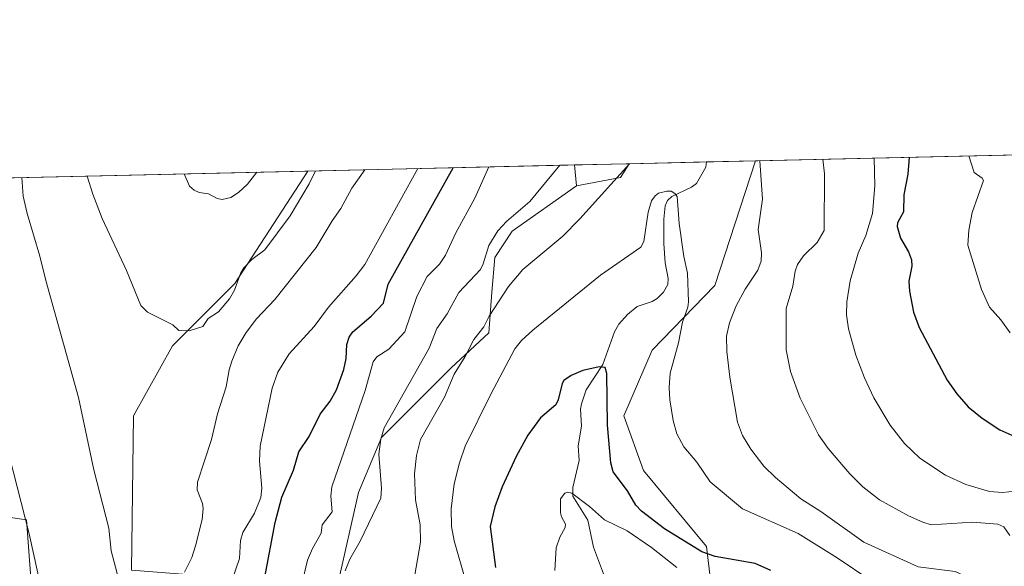
# Model space of a CAD drawing. Units: metres. Extents: x 654684 to 658137, y 4753309 to 4755700.
# Drawn here: x 656191 to 656460, y 4755550 to 4755700 of the extents above; entities that cross this region are included whole.
import ezdxf

# ---------------------------------------------------------------- set-up
doc = ezdxf.new("R2010")
doc.units = ezdxf.units.M
doc.header["$MEASUREMENT"] = 0
for name, color, linetype, lineweight in [('Arbolado forestal CxS', 92, 'Continuous', 0), ('Comarca CxS', 21, 'Continuous', 0), ('Comunidad Autónoma CxS', 142, 'Continuous', 0), ('Corriente natural lineal', 142, 'Continuous', 13), ('Curva de nivel maestra', 30, 'Continuous', 30), ('Curva de nivel normal', 30, 'Continuous', 0), ('Municipio CxS', 4, 'Continuous', 0), ('Pastizal CxS', 92, 'Continuous', 0), ('Provincia CxS', 1, 'Continuous', 0)]:
    doc.layers.add(name, color=color, linetype=linetype, lineweight=lineweight)

# ---------------------------------------------------------------- blocks, each defined once
blk = doc.blocks.new('*U10')
at = {"layer": 'Pastizal CxS', "color": 92, "linetype": 'Continuous', "lineweight": 0}
blk.add_polyline3d([(655882.9642000003, 4755649.368100001, 923.7762999999978), (656269.4400000004, 4755658.1843, 966.4704999999959), (656249.4852999998, 4755627.418500001, 965.3552999999956), (656232.4433000004, 4755610.3771, 964.0853999999963), (656221.7770999996, 4755591.2283, 961.8905999999989), (656221.1775000002, 4755548.9671, 960.3380999999937), (656238.7210999997, 4755547.593900001, 959.2473000000028), (656237.8234999999, 4755512.614499999, 958.1630000000005), (656235.1321, 4755486.6041, 956.7982000000047), (656234.2348999997, 4755476.738299999, 956.640400000004), (656235.5532999998, 4755453.056700001, 955.351999999999), (656228.3639000002, 4755415.8913, 954.4184999999999), (656218.0899, 4755398.708699999, 954.6126999999979), (656210.9139, 4755396.017899999, 954.2387000000017), (656204.6360999999, 4755396.017899999, 953.2724000000018), (656196.5642999997, 4755404.0899, 951.8120999999956), (656197.2121000001, 4755447.6621, 951.8579000000027), (656194.8176999995, 4755530.9847, 953.7596000000049), (656192.4222999997, 4755562.7553, 954.6186000000017), (656179.8415000001, 4755564.553300001, 951.7826999999961)], dxfattribs=at)
blk.add_3dface([(656355.0625, 4755656.438899999, 935.2885999999999), (656343.0697, 4755654.1031, 937.7600999999995), (656342.4500000002, 4755659.8498, 939.1658000000025), (656357.4282999998, 4755660.191500001, 935.5734999999986)], dxfattribs=at)

msp = doc.modelspace()

# ---------------------------------------------------------------- linework, layer by layer
at = {"layer": 'Arbolado forestal CxS', "color": 92, "linetype": 'Continuous', "lineweight": 0, "extrusion": (0.3501194221161762, 0.007986904499772607, 0.9366710199496654), "elevation": 268660.9297108469, "flags": 128}
msp.add_lwpolyline([(4739454.393319061, -715799.2988310541), (4739454.393319061, -715877.2653663912)], dxfattribs=at)
at = {"layer": 'Arbolado forestal CxS', "color": 92, "linetype": 'Continuous', "lineweight": 0, "extrusion": (0.0253391491778458, -0.2349451800698207, 0.971678285175141), "elevation": -1099775.633521764, "flags": 128}
msp.add_lwpolyline([(1162505.140932112, 4526164.187780006), (1162505.140932112, 4526158.239178929)], dxfattribs=at)
at = {"layer": 'Arbolado forestal CxS', "color": 92, "linetype": 'Continuous', "lineweight": 0, "extrusion": (0.2380786528966183, -0.2218831080040675, 0.9455614424337464), "elevation": -898051.3293231042, "flags": 128}
msp.add_lwpolyline([(3926504.213651075, 2612121.413174348), (3926499.855320291, 2612120.537753936), (3926489.970032874, 2612128.132002972)], dxfattribs=at)
at = {"layer": 'Arbolado forestal CxS', "color": 92, "linetype": 'Continuous', "lineweight": 0, "extrusion": (0.194147717524913, 0.004429312677227908, 0.9809623055801248), "elevation": 149412.3648969225, "flags": 128}
msp.add_lwpolyline([(4739452.716696929, -749915.7929121557), (4739452.716696928, -749937.3760123792)], dxfattribs=at)
at = {"layer": 'Arbolado forestal CxS', "color": 92, "linetype": 'Continuous', "lineweight": 0, "extrusion": (-0.2432758407093752, -0.005549579287915401, 0.969941270127668), "elevation": -185169.5845636644, "flags": 128}
msp.add_lwpolyline([(-4739454.441854271, 741906.9989362953), (-4739454.441854272, 741920.8775097538)], dxfattribs=at)
at = {"layer": 'Arbolado forestal CxS', "color": 92, "linetype": 'Continuous', "lineweight": 0}
for points in [[(656221.1775000002, 4755548.9671, 960.3380999999937), (656221.7770999996, 4755591.2283, 961.8905999999989), (656232.4433000004, 4755610.3771, 964.0853999999963), (656249.4852999998, 4755627.418500001, 965.3552999999956), (656269.4400000004, 4755658.1843, 966.4704999999959), (656342.4500000002, 4755659.8498, 939.1658000000025), (656343.0697, 4755654.1031, 937.7600999999995), (656325.4078000003, 4755641.691099999, 939.4217000000064), (656320.6453, 4755634.547300001, 939.5103999999993), (656319.8515, 4755625.022299999, 937.4376000000049), (656319.0577999996, 4755613.909800001, 934.4532999999938), (656308.7390000002, 4755604.3848, 936.9624999999943), (656289.6891000001, 4755585.3347, 940.6975999999995), (656283.3389999998, 4755570.253500001, 942.5816999999952), (656277.7828000003, 4755545.6472, 941.6027000000032)], [(656277.7828000003, 4755545.6472, 941.6027000000032), (656283.3389999998, 4755570.253500001, 942.5816999999952), (656289.6891000001, 4755585.3347, 940.6975999999995), (656308.7390000002, 4755604.3848, 936.9624999999943), (656319.0577999996, 4755613.909800001, 934.4532999999938), (656319.8515, 4755625.022299999, 937.4376000000049), (656320.6453, 4755634.547300001, 939.5103999999993), (656325.4078000003, 4755641.691099999, 939.4217000000064), (656343.0697, 4755654.1031, 937.7600999999995), (656355.0625, 4755656.438899999, 935.2885999999999), (656357.4282999998, 4755660.191500001, 935.5734999999986), (656392.0530000003, 4755660.9813, 934.7593000000053), (656380.9175000006, 4755626.860099999, 931.6334999999963), (656363.7917, 4755609.207900001, 927.6704000000027), (656356.0034999996, 4755591.224099999, 925.554999999993), (656361.3940000003, 4755576.238299999, 925.925000000003), (656378.6410999997, 4755555.520500001, 925.2706999999937), (656379.8331000004, 4755545.5737, 921.5679999999993)], [(656392.0530000003, 4755660.9814, 934.7593000000053), (656380.9175000006, 4755626.860099999, 931.6334999999963), (656363.7917, 4755609.207900001, 927.6704000000027), (656356.0034999996, 4755591.224099999, 925.554999999993), (656361.3940000003, 4755576.238299999, 925.925000000003), (656378.6410999997, 4755555.520500001, 925.2706999999937), (656379.8331000004, 4755545.5737, 921.5679999999993), (656369.4952999996, 4755540.400900001, 917.6640000000043), (656371.0849000001, 4755533.637900001, 917.0288), (656393.7500999998, 4755510.959100001, 914.6634000000049)], [(656269.4401000004, 4755658.184400001, 966.4704000000056), (656249.4852999998, 4755627.418500001, 965.3552999999956), (656232.4433000004, 4755610.3771, 964.0853999999963), (656221.7770999996, 4755591.2283, 961.8905999999989), (656221.1775000002, 4755548.9671, 960.3380999999937), (656238.7210999997, 4755547.593900001, 959.2473000000028), (656237.8234999999, 4755512.614499999, 958.1630000000005), (656235.1321, 4755486.6041, 956.7982000000047), (656234.2348999997, 4755476.738299999, 956.640400000004), (656235.5532999998, 4755453.056700001, 955.351999999999), (656228.3639000002, 4755415.8913, 954.4184999999999), (656218.0899, 4755398.708699999, 954.6126999999979), (656210.9139, 4755396.017899999, 954.2387000000017), (656204.6360999999, 4755396.017899999, 953.2724000000018), (656196.5642999997, 4755404.0899, 951.8120999999956), (656197.2121000001, 4755447.6621, 951.8579000000027), (656194.8176999995, 4755530.9847, 953.7596000000049), (656192.4222999997, 4755562.7553, 954.6186000000017), (656179.8415000001, 4755564.553300001, 951.7826999999961)], [(656343.0697, 4755654.1031, 937.7600999999995), (656325.4078000003, 4755641.691099999, 939.4217000000064), (656320.6453, 4755634.547300001, 939.5103999999993), (656319.8515, 4755625.022299999, 937.4376000000049), (656319.0577999996, 4755613.909800001, 934.4532999999938), (656308.7390000002, 4755604.3848, 936.9624999999943), (656289.6891000001, 4755585.3347, 940.6975999999995), (656283.3389999998, 4755570.253500001, 942.5816999999952), (656277.7828000003, 4755545.6472, 941.6027000000032)], [(656343.0697, 4755654.1031, 937.7600999999995), (656325.4078000003, 4755641.691099999, 939.4217000000064), (656320.6453, 4755634.547300001, 939.5103999999993), (656319.8515, 4755625.022299999, 937.4376000000049), (656319.0577999996, 4755613.909800001, 934.4532999999938), (656308.7390000002, 4755604.3848, 936.9624999999943), (656289.6891000001, 4755585.3347, 940.6975999999995), (656283.3389999998, 4755570.253500001, 942.5816999999952), (656277.7828000003, 4755545.6472, 941.6027000000032)], [(656179.8415000001, 4755564.553300001, 951.7826999999961), (656192.4222999997, 4755562.7553, 954.6186000000017), (656194.8176999995, 4755530.9847, 953.7596000000049)]]:
    msp.add_polyline3d(points, dxfattribs=at)
at = {"layer": 'Comarca CxS', "color": 21, "linetype": 'Continuous', "lineweight": 0, "flags": 128}
msp.add_lwpolyline([(658137.0600012054, 4753386.249982449), (654736.3500011791, 4753308.699982448), (654684.1100011808, 4755622.019982424), (656848.7635000009, 4755671.399700001), (657077.012600001, 4755676.606500001), (657184.4269999993, 4755679.056800001), (657762.4175999997, 4755692.241900002), (658083.6600012068, 4755699.569982426)], close=True, dxfattribs=at)
at = {"layer": 'Comunidad Autónoma CxS', "color": 142, "linetype": 'Continuous', "lineweight": 0, "flags": 128}
msp.add_lwpolyline([(658137.0600012054, 4753386.249982449), (654736.3500011791, 4753308.699982448), (654684.1100011808, 4755622.019982424), (656848.7635000009, 4755671.399700001), (657077.012600001, 4755676.606500001), (657184.4269999993, 4755679.056800001), (657762.4175999997, 4755692.241900002), (658083.6600012068, 4755699.569982426)], close=True, dxfattribs=at)
at = {"layer": 'Corriente natural lineal', "color": 142, "linetype": 'Continuous', "lineweight": 13}
msp.add_polyline3d([(656378.5949999997, 4755660.6743, 931.3821000000027), (656378.4217999997, 4755659.2237, 931.1916999999958), (656375.8613999998, 4755654.782099999, 930.7874000000012), (656374.5546000004, 4755653.7816, 930.435500000007), (656369.1453999998, 4755651.1895, 929.501099999994), (656367.9798999998, 4755650.1392, 929.2216000000045), (656367.3276000004, 4755648.688100001, 928.8448999999965), (656366.9212999997, 4755645.032199999, 928.4986999999965), (656366.9819999998, 4755638.344000001, 928.3411999999954), (656367.3295999998, 4755633.0579, 928.1926999999997), (656368.1640999997, 4755628.788699999, 927.5109999999986), (656368.0179000003, 4755627.146400001, 927.142200000002), (656366.8415999999, 4755625.0659, 926.6487999999954), (656365.0733000003, 4755623.332699999, 926.5574999999953), (656363.7631000001, 4755622.4849, 926.5527000000002), (656359.6821, 4755621.121099999, 927.4309000000068), (656357.0115, 4755618.9617, 927.2212000000001), (656354.6145000001, 4755616.268100001, 926.4303000000073), (656353.4391000001, 4755614.195599999, 925.3316999999952), (656350.2467999998, 4755605.3016, 924.1149000000006), (656345.6745999996, 4755598.298599999, 923.0253999999987), (656344.4247000003, 4755594.476100001, 922.8325999999943), (656344.1659000004, 4755593.005100001, 922.7644), (656344.4390000004, 4755588.4, 922.3657999999997), (656343.4555000003, 4755583.032199999, 921.9400000000023), (656343.7182999998, 4755578.995200001, 921.4572999999947), (656342.0302999998, 4755571.6599, 920.6073999999935), (656342.0384999998, 4755569.243000001, 920.544399999999), (656346.1037999997, 4755562.662000001, 919.625), (656347.6585999997, 4755555.278000001, 918.0997999999963), (656351.0097000003, 4755546.524499999, 917.123900000006)], dxfattribs=at)
at = {"layer": 'Curva de nivel maestra', "color": 30, "linetype": 'Continuous', "lineweight": 30, "flags": 128}
for points, elevation in [([(656434.0899999999, 4755661.940300001), (656433.7300000006, 4755657.3201), (656432.6399999997, 4755651.6801), (656432.5499999998, 4755646.9901), (656430.9000000004, 4755644.040100001), (656430.7999999998, 4755643.020099999), (656431.7699999996, 4755639.850099999), (656433.9199999999, 4755636.110099999), (656434.7400000002, 4755633.9001), (656434.8499999996, 4755632.200099999), (656434.04, 4755628.040100001), (656434.1699999999, 4755625.300100001), (656435.2599999999, 4755619.610099999), (656436.8700000001, 4755615.390100001), (656444.4800000006, 4755601.0001), (656447.1399999997, 4755597.210100001), (656450.25, 4755593.670100001), (656454.0499999998, 4755590.590100001), (656458.9699999997, 4755587.4101), (656467.1200000001, 4755583.780099999)], 950), ([(656257.7100000001, 4755547.0601), (656260.5300000003, 4755562.0801), (656262.3899999997, 4755568.9301), (656265.5700000003, 4755576.370100001), (656267.0099999999, 4755581.390100001), (656269.8600000005, 4755585.5601), (656272.8200000003, 4755591.720100001), (656275.5800000001, 4755595.2601), (656277.3200000003, 4755598.3301), (656279.3799999999, 4755603.9301), (656279.9299999997, 4755606.940099999), (656280.1200000001, 4755610.7601), (656280.7699999996, 4755612.710100001), (656281.8300000001, 4755614.200099999), (656286.8499999996, 4755618.470100001), (656290.1699999999, 4755622.0101), (656291.5099999999, 4755627.2401), (656309.2399000004, 4755659.0899), (656309.2414999995, 4755659.0922)], 950), ([(656396.1900000004, 4755548.9101), (656391.9600000001, 4755550.8301), (656381, 4755552.7601), (656377.3399999999, 4755554.030099999), (656367.0899999999, 4755560.270099999), (656360.8399999999, 4755565.110099999), (656359.3200000003, 4755566.7401), (656356.9900000002, 4755570.6801), (656353.0899999999, 4755575.880100001), (656352.3899999997, 4755578.3301), (656351.5300000003, 4755588.710100001), (656351.3700000001, 4755602.8301), (656350.9100000003, 4755604.420100001), (656349.2000000002, 4755604.600099999), (656344.7300000006, 4755603.6601), (656341.5300000003, 4755602.220100001), (656339.6100000005, 4755600.840100001), (656339.0700000003, 4755600.040100001), (656338.0499999998, 4755595.620100001), (656337.3600000005, 4755594.190099999), (656333.2000000002, 4755590.670100001), (656329.6699999999, 4755585.920100001), (656326.5300000003, 4755580.100099999), (656322.7000000002, 4755571.800100001), (656320.6799999997, 4755566.3101), (656319.4299999997, 4755560.9301), (656320.8300000001, 4755549.7601)], 925)]:
    msp.add_lwpolyline(points, dxfattribs=dict(at, elevation=elevation))
at = {"layer": 'Curva de nivel normal', "color": 30, "linetype": 'Continuous', "lineweight": 0, "flags": 128}
for points, elevation in [([(656410.5096000005, 4755661.4023), (656410.5102000004, 4755661.398800001), (656410.9500000002, 4755657.439999999), (656410.7999999998, 4755641.9), (656408.9100000003, 4755638.600000001), (656405.2199999997, 4755634.939999999), (656403.5300000003, 4755632.58), (656402.8600000005, 4755630.82), (656402.2400000002, 4755626.699999999), (656400.4500000002, 4755620.57), (656400.4299999997, 4755609.26), (656401.5999999996, 4755603.350000001), (656404.2400000002, 4755596.039999999), (656409.3200000003, 4755586.029999999), (656411.9600000001, 4755582.24), (656417.9000000004, 4755575.350000001), (656421.4000000004, 4755571.810000001), (656425.9699999997, 4755568.210000001), (656433.9199999999, 4755563.890000001), (656437.8399999999, 4755562.100000001), (656440.0999999996, 4755561.430000001), (656451.4400000004, 4755562.130000001), (656458.3600000005, 4755561.560000001), (656460.04, 4755560.890000001), (656461.7100000001, 4755558.52)], 940), ([(656470.0899999999, 4755571.380000001), (656459.6900000004, 4755570.27), (656456.0899999999, 4755570.51), (656449.5999999996, 4755572.42), (656444.0700000003, 4755574.970000001), (656437, 4755579.680000001), (656432.7999999998, 4755583.680000001), (656428.8799999999, 4755588.67), (656424.4199999999, 4755596.100000001), (656421.8600000005, 4755601.630000001), (656419.54, 4755607.850000001), (656417.4600000001, 4755615), (656416.9600000001, 4755618.880000001), (656417.0499999998, 4755622.42), (656417.9800000006, 4755628.15), (656420.1200000001, 4755635.74), (656422.2800000003, 4755640.52), (656424.0499999998, 4755646.59), (656424.6799999997, 4755654.100000001), (656424.5301000001, 4755661.718599999), (656424.5294000005, 4755661.722100001)], 945), ([(656461.79, 4755613.92), (656459.1799999997, 4755617.5), (656456.1399999997, 4755620.92), (656453.9100000003, 4755625.779999999), (656450.2000000002, 4755637.939999999), (656450.4699999997, 4755641.99), (656451.3200000003, 4755646.84), (656454.5, 4755655.609999999), (656454.0800000001, 4755656.26), (656451.8600000005, 4755657.75), (656450.4500000002, 4755662.310000001), (656450.4494000003, 4755662.3134)], 955), ([(656299.6222000001, 4755658.8728), (656299.6200000001, 4755658.869999999), (656285.04, 4755632.65), (656282.6699999999, 4755629.470000001), (656275.0999999996, 4755620.960000001), (656271.2400000002, 4755615.619999999), (656264.3499999996, 4755608.17), (656261.2300000006, 4755603.180000001), (656259.7100000001, 4755598.76), (656256.4000000004, 4755582.960000001), (656256.2300000006, 4755578.83), (656256.8700000001, 4755571.430000001), (656256.6200000001, 4755568.890000001), (656254.9199999999, 4755564.550000001), (656251.6799999997, 4755559.350000001), (656251.0300000003, 4755557.100000001), (656250.7400000002, 4755552.189999999), (656248.5700000003, 4755545.800000001)], 955), ([(656318.9934, 4755659.3147), (656318.9900000002, 4755659.310000001), (656315.1699999999, 4755650.800000001), (656309.9600000001, 4755641.230000001), (656307.1299999999, 4755635.180000001), (656305.5599999997, 4755632.710000001), (656302.1799999997, 4755629.33), (656299.2999999998, 4755623.850000001), (656296.0300000003, 4755614.199999999), (656291.6399999997, 4755609.42), (656288.3499999996, 4755607.33), (656287.4000000004, 4755605.970000001), (656285.1399999997, 4755598.15), (656276.0800000001, 4755571.779999999), (656275.7800000003, 4755569.279999999), (656276.1699999999, 4755564.99), (656273.3899999997, 4755561.380000001), (656273.0999999996, 4755559.16), (656270.7400000002, 4755554.92), (656269.3700000001, 4755551.74), (656267.2800000003, 4755542.930000001)], 945), ([(656279.7300000006, 4755548.859999999), (656280.9900000002, 4755552), (656283.8300000001, 4755556.939999999), (656289.5099999999, 4755568.67), (656289.6699999999, 4755571.470000001), (656288.8799999999, 4755580.76), (656289.4199999999, 4755584.83), (656290.3799999999, 4755587.9), (656302.6799999997, 4755609.77), (656304.7999999998, 4755615.130000001), (656307.5999999996, 4755619.15), (656310.8099999997, 4755624.960000001), (656316.7400000002, 4755631.220000001), (656317.5199999996, 4755632.82), (656319.0700000003, 4755637.800000001), (656321.4800000006, 4755641.810000001), (656323.8499999996, 4755644.369999999), (656330.2800000003, 4755649.800000001), (656338.4692000002, 4755659.7589)], 940), ([(656357.5136000002, 4755660.193399999), (656357.5099999999, 4755660.189999999), (656343.9500000002, 4755645.109999999), (656339.3099999997, 4755640.390000001), (656328.3799999999, 4755631.220000001), (656324.4500000002, 4755626.609999999), (656319.0999999996, 4755618.449999999), (656317.6600000003, 4755615.539999999), (656314.9000000004, 4755612.140000001), (656312.5899999999, 4755607.42), (656309.5099999999, 4755602.600000001), (656306.8700000001, 4755596.279999999), (656300.3399999999, 4755584.710000001), (656299.2300000006, 4755580.369999999), (656298.6799999997, 4755575.359999999), (656298.9600000001, 4755568.220000001), (656300.25, 4755561.380000001), (656300.3099999997, 4755556.619999999), (656297.0899999999, 4755538.289999999)], 935), ([(656461.54, 4755537.630000001), (656455.1399999997, 4755544.710000001), (656446.7000000002, 4755548.680000001), (656436.6100000005, 4755549.9), (656421.7199999997, 4755556.689999999), (656409.9500000002, 4755565.07), (656404.4699999997, 4755568.51), (656397.4699999997, 4755574.33), (656394.3600000005, 4755577.470000001), (656390.7300000006, 4755582.09), (656388.5199999996, 4755585.83), (656387.0999999996, 4755589.460000001), (656384.9699999997, 4755601.83), (656384.2199999997, 4755608.850000001), (656384.1299999999, 4755612.970000001), (656384.9400000004, 4755616.689999999), (656386.75, 4755621.279999999), (656389.2100000001, 4755625.9), (656392.6600000003, 4755631.050000001), (656393.6100000005, 4755633.51), (656393.7199999997, 4755635.800000001), (656392.7599999999, 4755642.16), (656393.9600000001, 4755650.480000001), (656393.1902000001, 4755661.007300001)], 935), ([(656191.2100000001, 4755656.399700001), (656191.5800000001, 4755651.33), (656192.5999999996, 4755646.600000001), (656196.1399999997, 4755634.92), (656197.7199999997, 4755628.210000001), (656206.7000000002, 4755596.210000001), (656210.8899999997, 4755576.41), (656215.0099999999, 4755560.470000001), (656215.6600000003, 4755554.279999999), (656217.6299999999, 4755546.689999999)], 960), ([(656271.5818999996, 4755658.233100001), (656271.5800000001, 4755658.230000001), (656269.7999999998, 4755654.65), (656264.6699999999, 4755645.939999999), (656257.75, 4755636.65), (656254.1699999999, 4755633.970000001), (656251.9600000001, 4755631.720000001), (656251.0700000003, 4755630.17), (656249.4000000004, 4755625.560000001), (656248.0800000001, 4755623.24), (656245.0499999998, 4755619.67), (656242.2199999997, 4755617.869999999), (656240.7800000003, 4755615.609999999), (656236.9500000002, 4755614.449999999), (656234.1200000001, 4755614.539999999), (656232.5099999999, 4755616.15), (656225.5599999997, 4755619.550000001), (656223.7300000006, 4755621.439999999), (656219.8399999999, 4755630.980000001), (656213.1799999997, 4755645.189999999), (656210.5899999999, 4755651.880000001), (656209.0608999999, 4755656.8069)], 965), ([(656255.4971000003, 4755657.8662), (656252.9199999999, 4755654.609999999), (656250.5199999996, 4755652.27), (656248.4299999997, 4755650.92), (656246.0499999998, 4755650.4), (656244.6600000003, 4755650.699999999), (656242.3099999997, 4755651.980000001), (656239.7400000002, 4755652.33), (656238.3200000003, 4755652.930000001), (656237.0999999996, 4755654.08), (656235.6002000002, 4755657.409700001), (656235.5987999998, 4755657.4123)], 970), ([(656235.7199999997, 4755548.42), (656237.7100000001, 4755552.449999999), (656238.7699999996, 4755555.66), (656240.5099999999, 4755562.880000001), (656240.8600000005, 4755565.83), (656240.6699999999, 4755567.199999999), (656239.1900000004, 4755570.949999999), (656239.25, 4755573.09), (656243.1299999999, 4755584.74), (656244.75, 4755591.810000001), (656247.0899999999, 4755599.109999999), (656247.9100000003, 4755603.76), (656248.6500000004, 4755606.15), (656250.4500000002, 4755610.369999999), (656252.5700000003, 4755614.050000001), (656255.3899999997, 4755617.75), (656260.4100000003, 4755623.02), (656271.79, 4755637.220000001), (656276.1600000003, 4755644.560000001), (656278.5199999996, 4755647.930000001), (656281.5599999997, 4755653.470000001), (656285.0906999996, 4755658.541300001)], 960), ([(656423.6200000001, 4755546.17), (656414.4400000004, 4755552.359999999), (656403.6900000004, 4755559.050000001), (656388.4600000001, 4755565.789999999), (656379.6699999999, 4755573.17), (656375.9900000002, 4755578.51), (656372.4000000004, 4755582.77), (656370.54, 4755586.289999999), (656369.5, 4755589.91), (656368.6100000005, 4755595.640000001), (656368.4100000003, 4755599.01), (656368.6600000003, 4755602.91), (656370.9800000006, 4755611.17), (656372.04, 4755616.82), (656373.5300000003, 4755620.91), (656373.6799999997, 4755622.42), (656373.4600000001, 4755630.230000001), (656372.4400000004, 4755634.83), (656371.1699999999, 4755643.850000001), (656370.5999999996, 4755651.199999999), (656369.9699999997, 4755652.060000001), (656368.9900000002, 4755652.66), (656367.79, 4755652.699999999), (656365.5, 4755652.130000001), (656364.5499999998, 4755651.369999999), (656363.5999999996, 4755650.01), (656362.6200000001, 4755646.939999999), (656361.4500000002, 4755638.880000001), (656360.6299999999, 4755637.369999999), (656349.5999999996, 4755629.710000001), (656331.0700000003, 4755614.619999999), (656327.9600000001, 4755611.800000001), (656326.1600000003, 4755609.529999999), (656319.5899999999, 4755597.100000001), (656312.5800000001, 4755582.91), (656310.9600000001, 4755578.359999999), (656309.5499999998, 4755572.600000001), (656308.7599999999, 4755565.810000001), (656308.8399999999, 4755560.970000001), (656309.5199999996, 4755557.050000001), (656312.7100000001, 4755545.930000001)], 930), ([(656199.3399999999, 4755531.199999999), (656193.1799999997, 4755558.980000001), (656186.6200000001, 4755584.65)], 955), ([(656337.0800000001, 4755548.9), (656337.4800000006, 4755555.09), (656338.4900000002, 4755558.02), (656339.9000000004, 4755560.65), (656340.0499999998, 4755561.630000001), (656338.9400000004, 4755563.59), (656338.6799999997, 4755564.720000001), (656338.6100000005, 4755568.529999999), (656339.8600000005, 4755570.100000001), (656340.5499999998, 4755570.33), (656341.7100000001, 4755570.039999999), (656346.5499999998, 4755566.4), (656350.6600000003, 4755562.77), (656356.8600000005, 4755559.800000001), (656363.5499999998, 4755555.17), (656370.5099999999, 4755549.75)], 920)]:
    msp.add_lwpolyline(points, dxfattribs=dict(at, elevation=elevation))
at = {"layer": 'Municipio CxS', "color": 4, "linetype": 'Continuous', "lineweight": 0, "flags": 128}
msp.add_lwpolyline([(658137.0600012054, 4753386.249982449), (654736.3500011791, 4753308.699982448), (654684.1100011808, 4755622.019982424), (656848.7635000009, 4755671.399700001), (657077.012600001, 4755676.606500001), (657184.4269999993, 4755679.056800001), (657762.4175999997, 4755692.241900002), (658083.6600012068, 4755699.569982426)], close=True, dxfattribs=at)
at = {"layer": 'Pastizal CxS', "color": 92, "linetype": 'Continuous', "lineweight": 0, "extrusion": (-0.1594471672214605, -0.003637320885231707, 0.9871997623388236), "elevation": -121034.924273144, "flags": 128}
msp.add_lwpolyline([(-4739454.292118451, 755040.6147822089), (-4739454.292118451, 755337.6315305737)], dxfattribs=at)
at = {"layer": 'Pastizal CxS', "color": 92, "linetype": 'Continuous', "lineweight": 0, "extrusion": (0.2331005590796778, 0.005316131974209626, 0.9724381050213811), "elevation": 179188.7880162551, "flags": 128}
msp.add_lwpolyline([(4739458.802317384, -743309.1819414333), (4739458.802317384, -743324.5888806619)], dxfattribs=at)
at = {"layer": 'Pastizal CxS', "color": 92, "linetype": 'Continuous', "lineweight": 0, "extrusion": (0.0253391491778458, -0.2349451800698207, 0.971678285175141), "elevation": -1099775.633521764, "flags": 128}
msp.add_lwpolyline([(1162505.140932112, 4526164.187780006), (1162505.140932112, 4526158.239178929)], dxfattribs=at)
at = {"layer": 'Pastizal CxS', "color": 92, "linetype": 'Continuous', "lineweight": 0, "extrusion": (0.2380786528966183, -0.2218831080040675, 0.9455614424337464), "elevation": -898051.3293231042, "flags": 128}
msp.add_lwpolyline([(3926504.213651075, 2612121.413174348), (3926499.855320291, 2612120.537753936), (3926489.970032874, 2612128.132002972)], dxfattribs=at)
at = {"layer": 'Pastizal CxS', "color": 92, "linetype": 'Continuous', "lineweight": 0, "extrusion": (-0.2391666799950111, -0.005455868101494667, 0.9709631984186751), "elevation": -181965.6196245455, "flags": 128}
msp.add_lwpolyline([(-4739454.357234267, 742351.4241533839), (-4739454.357234267, 742587.4942922513)], dxfattribs=at)
at = {"layer": 'Pastizal CxS', "color": 92, "linetype": 'Continuous', "lineweight": 0}
for points in [[(656473.8130999999, 4755431.817700001, 919.1236000000064), (656460.1523000002, 4755425.4169, 916.5774999999995), (656444.1287000002, 4755425.134099999, 912.5935000000027), (656449.0186999999, 4755428.202099999, 914.6870000000055), (656454.1876999997, 4755441.331700001, 918.3534999999974), (656452.9949000003, 4755451.6765, 920.6040999999968), (656408.0647, 4755506.581900001, 916.5357999999978), (656393.7500999998, 4755510.959100001, 914.6634000000049), (656371.0849000001, 4755533.637900001, 917.0288), (656369.4952999996, 4755540.400900001, 917.6640000000043), (656379.8331000004, 4755545.5737, 921.5679999999993), (656378.6410999997, 4755555.520500001, 925.2706999999937), (656361.3940000003, 4755576.238299999, 925.925000000003), (656356.0034999996, 4755591.224099999, 925.554999999993), (656363.7917, 4755609.207900001, 927.6704000000027), (656380.9175000006, 4755626.860099999, 931.6334999999963), (656392.0530000003, 4755660.9813, 934.7593000000053), (656735.1705, 4755668.808499999, 993.2351999999955)], [(656392.0530000003, 4755660.9814, 934.7593000000053), (656380.9175000006, 4755626.860099999, 931.6334999999963), (656363.7917, 4755609.207900001, 927.6704000000027), (656356.0034999996, 4755591.224099999, 925.554999999993), (656361.3940000003, 4755576.238299999, 925.925000000003), (656378.6410999997, 4755555.520500001, 925.2706999999937), (656379.8331000004, 4755545.5737, 921.5679999999993), (656369.4952999996, 4755540.400900001, 917.6640000000043), (656371.0849000001, 4755533.637900001, 917.0288), (656393.7500999998, 4755510.959100001, 914.6634000000049)], [(656269.4401000004, 4755658.184400001, 966.4704000000056), (656249.4852999998, 4755627.418500001, 965.3552999999956), (656232.4433000004, 4755610.3771, 964.0853999999963), (656221.7770999996, 4755591.2283, 961.8905999999989), (656221.1775000002, 4755548.9671, 960.3380999999937), (656238.7210999997, 4755547.593900001, 959.2473000000028), (656237.8234999999, 4755512.614499999, 958.1630000000005), (656235.1321, 4755486.6041, 956.7982000000047), (656234.2348999997, 4755476.738299999, 956.640400000004), (656235.5532999998, 4755453.056700001, 955.351999999999), (656228.3639000002, 4755415.8913, 954.4184999999999), (656218.0899, 4755398.708699999, 954.6126999999979), (656210.9139, 4755396.017899999, 954.2387000000017), (656204.6360999999, 4755396.017899999, 953.2724000000018), (656196.5642999997, 4755404.0899, 951.8120999999956), (656197.2121000001, 4755447.6621, 951.8579000000027), (656194.8176999995, 4755530.9847, 953.7596000000049), (656192.4222999997, 4755562.7553, 954.6186000000017), (656179.8415000001, 4755564.553300001, 951.7826999999961)]]:
    msp.add_polyline3d(points, dxfattribs=at)
at = {"layer": 'Provincia CxS', "color": 1, "linetype": 'Continuous', "lineweight": 0, "flags": 128}
msp.add_lwpolyline([(658137.0600012054, 4753386.249982449), (654736.3500011791, 4753308.699982448), (654684.1100011808, 4755622.019982424), (656848.7635000009, 4755671.399700001), (657077.012600001, 4755676.606500001), (657184.4269999993, 4755679.056800001), (657762.4175999997, 4755692.241900002), (658083.6600012068, 4755699.569982426)], close=True, dxfattribs=at)

# ---------------------------------------------------------------- block references
at = {"layer": 'Pastizal CxS', "color": 92, "linetype": 'Continuous', "lineweight": 0}
msp.add_blockref('*U10', (0, 0), dxfattribs=at)

doc.saveas('drawing.dxf')
